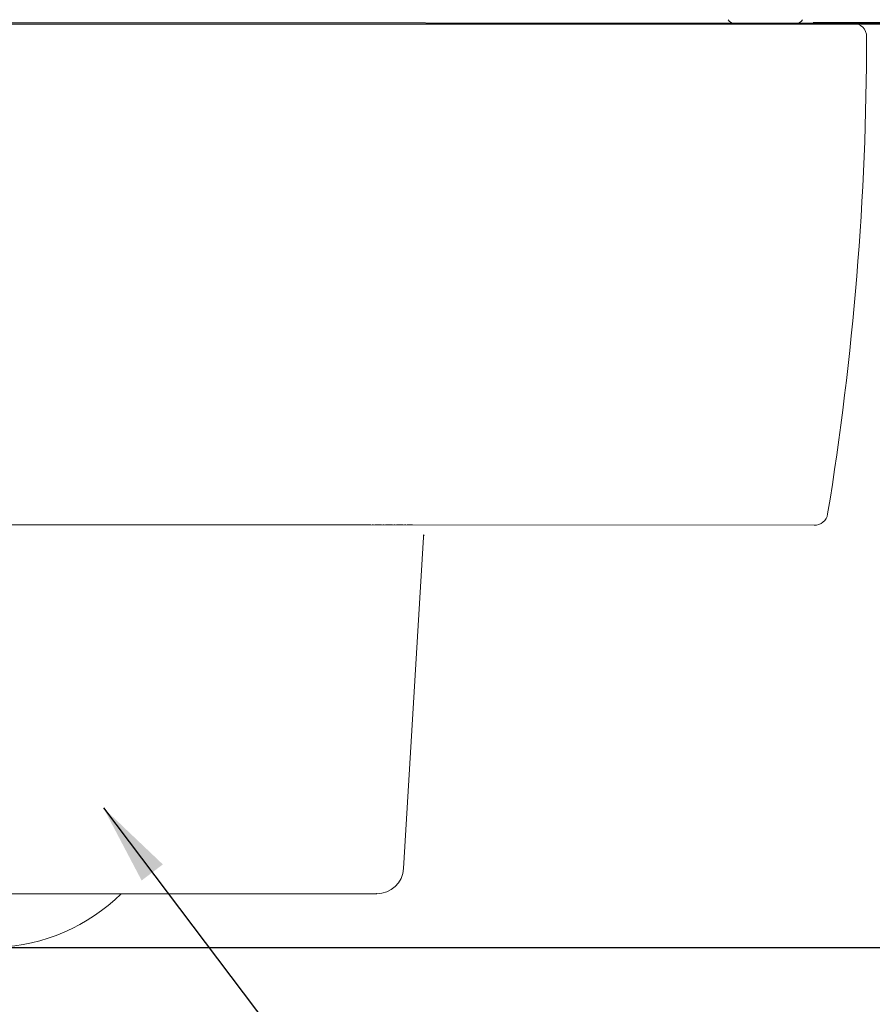
# Model space of a CAD drawing. Units: millimetres. Extents: x -5 to 2840, y 0 to 2700.
# Drawn here: x 802 to 1117, y 442 to 806 of the extents above; entities that cross this region are included whole.
import ezdxf

# ---------------------------------------------------------------- set-up
doc = ezdxf.new("R2010")
doc.units = ezdxf.units.MM
doc.header["$MEASUREMENT"] = 0
doc.linetypes.add('Center', pattern=[4, 2.5, -0.5, 0.5, -0.5])
doc.linetypes.add('CENTER_DASH_DASH', pattern=[14, 9, -1, 1, -1, 1, -1])
doc.layers.add('CW512_R_TCF903EA$DRAWING', color=18, linetype='Continuous')
doc.styles.add('Arial', font='txt')
doc.dimstyles.new('Default', dxfattribs={"dimtxt": 30, "dimasz": 30, "dimexe": 15, "dimexo": 5, "dimgap": 5, "dimtad": 1, "dimtoh": 1, "dimdec": 0, "dimzin": 1, "dimdsep": 46, "dimtxsty": 'Arial', "dimcen": 0.5, "dimazin": 0, "dimtfac": 1, "dimtdec": 4, "dimtix": 1, "dimtmove": 1, "dimatfit": 3, "dimfxl": 0, "dimtolj": 1, "dimtzin": 1, "dimarcsym": 0})

# ---------------------------------------------------------------- blocks, each defined once
blk = doc.blocks.new('*D306')
at = {"layer": 'CW512_R_TCF903EA$DRAWING', "color": 0, "lineweight": -2}
for p, q in [((607.77, 938.93), (1225.56, 938.93)), ((1210.56, 908.93), (1210.56, 835.28)), ((1095.38, 805.28), (1225.56, 805.28))]:
    blk.add_line(p, q, dxfattribs=at)
at = {"layer": 'CW512_R_TCF903EA$DRAWING', "color": 0}
for points in [[(1215.56, 908.93), (1205.56, 908.93), (1210.56, 938.93)], [(1205.56, 835.28), (1215.56, 835.28), (1210.56, 805.28)]]:
    blk.add_solid(points, dxfattribs=at)
at = {"layer": 'Defpoints', "color": 0}
for p in [(602.77, 938.93), (1090.38, 805.28), (1210.56, 805.28)]:
    blk.add_point(p, dxfattribs=at)
at = {"layer": 'CW512_R_TCF903EA$DRAWING', "color": 0, "insert": (1190.23, 872.11), "char_height": 30, "attachment_point": 5, "rotation": 90, "style": 'Arial'}
blk.add_mtext('\\A1;134', dxfattribs=at)
blk = doc.blocks.new('*D307')
at = {"layer": 'CW512_R_TCF903EA$DRAWING', "color": 0, "lineweight": -2}
for p, q in [((546.4, 804.88), (1225.56, 804.88)), ((1210.56, 492.69), (1210.56, 774.88)), ((798.3, 462.69), (1225.56, 462.69))]:
    blk.add_line(p, q, dxfattribs=at)
at = {"layer": 'CW512_R_TCF903EA$DRAWING', "color": 0}
for points in [[(1215.56, 774.88), (1205.56, 774.88), (1210.56, 804.88)], [(1205.56, 492.69), (1215.56, 492.69), (1210.56, 462.69)]]:
    blk.add_solid(points, dxfattribs=at)
at = {"layer": 'Defpoints', "color": 0}
for p in [(541.4, 804.88), (1210.56, 804.88), (793.3, 462.69)]:
    blk.add_point(p, dxfattribs=at)
at = {"layer": 'CW512_R_TCF903EA$DRAWING', "color": 0, "insert": (1190.23, 633.78), "char_height": 30, "attachment_point": 5, "rotation": 90, "style": 'Arial'}
blk.add_mtext('\\A1;339', dxfattribs=at)
blk = doc.blocks.new('*D308')
at = {"layer": 'CW512_R_TCF903EA$DRAWING', "color": 0, "lineweight": -2}
for p, q in [((1115.21, 805.1), (1290.21, 805.1)), ((1275.21, 775.1), (1275.21, 427.8)), ((1196.87, 397.8), (1290.21, 397.8))]:
    blk.add_line(p, q, dxfattribs=at)
at = {"layer": 'CW512_R_TCF903EA$DRAWING', "color": 0}
for points in [[(1280.21, 775.1), (1270.21, 775.1), (1275.21, 805.1)], [(1270.21, 427.8), (1280.21, 427.8), (1275.21, 397.8)]]:
    blk.add_solid(points, dxfattribs=at)
at = {"layer": 'Defpoints', "color": 0}
for p in [(1110.21, 805.1), (1191.87, 397.8), (1275.21, 397.8)]:
    blk.add_point(p, dxfattribs=at)
at = {"layer": 'CW512_R_TCF903EA$DRAWING', "color": 0, "insert": (1254.9, 601.45), "char_height": 30, "attachment_point": 5, "rotation": 90, "style": 'Arial'}
blk.add_mtext('\\A1;410', dxfattribs=at)

msp = doc.modelspace()

# ---------------------------------------------------------------- linework, layer by layer
at = {"layer": 'CW512_R_TCF903EA$DRAWING', "color": 0, "linetype": 'CENTER_DASH_DASH', "lineweight": 9}
msp.add_line((1119.86777, 804.87711), (533.23609, 804.87711), dxfattribs=at)
at = {"layer": 'CW512_R_TCF903EA$DRAWING', "color": 0, "linetype": 'Continuous', "lineweight": 9}
for p, q in [((1110.21429, 805.09831), (536.20299, 805.5182)), ((1066.55714, 804.87711), (1066.59744, 804.87711)), ((1066.59744, 804.87711), (1067.72884, 804.87711)), ((1067.72884, 804.87711), (1088.88463, 804.87711)), ((930.54214, 619.22598), (533.06686, 619.51673)), ((1095.90662, 619.10502), (928.16937, 619.22772)), ((943.72998, 492.02447), (951.05626, 614.73962)), ((951.05626, 614.73962), (951.10882, 615.61997)), ((533.16854, 482.62043), (933.74776, 482.62043))]:
    msp.add_line(p, q, dxfattribs=at)
at = {"layer": 'CW512_R_TCF903EA$DRAWING', "color": 0, "linetype": 'Center', "lineweight": 9}
msp.add_line((533.06686, 619.51673), (947.07501, 619.21435), dxfattribs=at)
at = {"layer": 'CW512_R_TCF903EA$DRAWING', "color": 0, "linetype": 'Continuous', "lineweight": 9}
for centre, radius, start, end in [((1066.55711, 807.87282), 2.99571, 210.0000174, 270.0000115), ((1088.88464, 807.87282), 2.99571, 269.9999885, 329.9999826), ((1110.21064, 800.09822), 5.0001, 359.8070627, 89.9580877), ((15.18908, 800.93627), 1100.02196, 350.70679192, 359.95616373), ((1095.83864, 624.10466), 5.0001, 269.1371539, 350.7067919), ((953.0527, 614.62043), 2, 150.015181, 176.5834118), ((933.74776, 492.62043), 10, 270, 356.5834118), ((790.16855, 532.62048), 70, 272.5630581, 314.4152476)]:
    msp.add_arc(centre, radius, start, end, dxfattribs=at)
msp.add_point((933.74776, 482.62043), dxfattribs=at)

# ---------------------------------------------------------------- dimensions: what is measured, and where the dimension line sits
at = {"layer": 'CW512_R_TCF903EA$DRAWING', "color": 0}
dim = msp.add_linear_dim(base=(1210.56186, 805.27847), p1=(602.76568, 938.93283), p2=(1090.38249, 805.27847), angle=90, dimstyle='Default', dxfattribs=at)
dim.commit()
dim.dimension.update_dxf_attribs({"geometry": '*D306', "text_midpoint": (1190.23444, 872.10565)})
for base, p1, p2, text, picture, middle in [((1210.56186, 804.87711), (793.29888, 462.6905), (541.39834, 804.87711), '339', '*D307', (1190.23444, 633.78381)), ((1275.21429, 397.80436), (1110.21429, 805.09831), (1191.87123, 397.80436), '410', '*D308', (1254.8971, 601.45134))]:
    dim = msp.add_linear_dim(base=base, p1=p1, p2=p2, angle=90, text=text, dimstyle='Default', dxfattribs=at)
    dim.commit()
    dim.dimension.update_dxf_attribs({"geometry": picture, "text_midpoint": middle})

# ---------------------------------------------------------------- leaders
for points in [[(832.56186, 514.43961), (1087.36902, 177.52326), (1650.74252, 177.52326)], [(625.74275, 509.80843), (757.4763, 294.03093), (882.56186, 294.03093)]]:
    msp.add_leader(points, dimstyle='Default', override={"dimgap": 5, "dimtad": 0}, dxfattribs=at)

doc.saveas('drawing.dxf')
